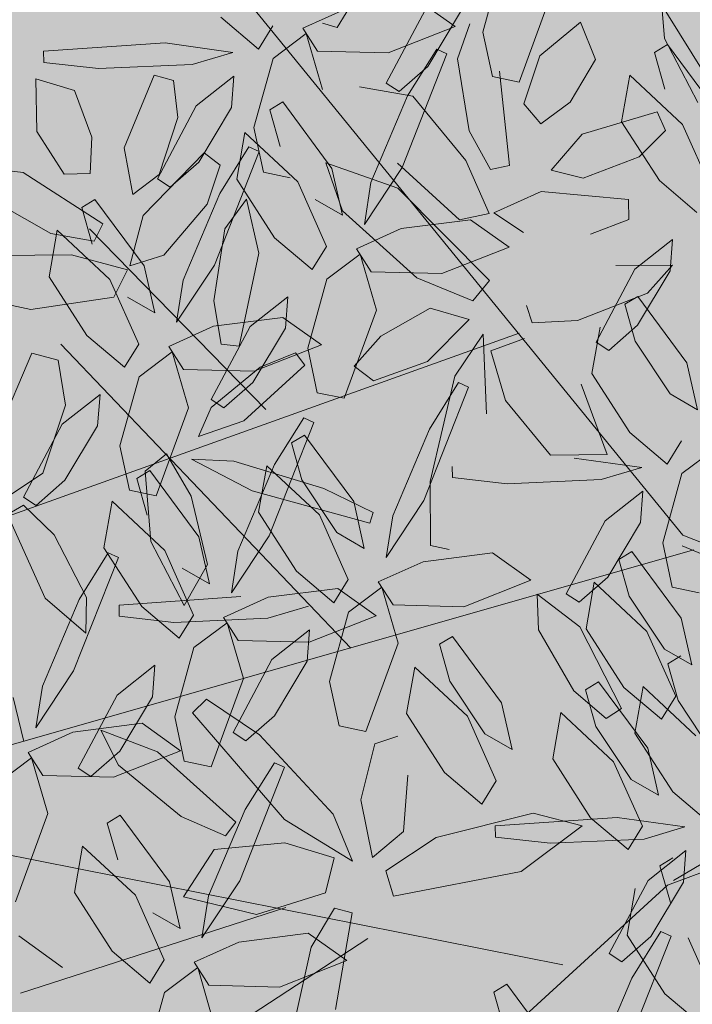
# Model space of a CAD drawing. Units: millimetres. Extents: x -949 to 173, y -174 to 1917.
# Drawn here: x -104 to -104, y 40 to 40 of the extents above; entities that cross this region are included whole.
import ezdxf

# ---------------------------------------------------------------- set-up
doc = ezdxf.new("R2010")
doc.units = ezdxf.units.MM
doc.layers.add('ARBOL', color=94, linetype='Continuous')

# ---------------------------------------------------------------- blocks, each defined once
blk = doc.blocks.new('AMAPA')
at = {"layer": 'ARBOL', "color": 44, "lineweight": 0}
for p, q in [((-0.2687126088426339, 0.4571746929857454), (-0.5123615284137486, 0.8409382888560231)), ((-0.3563743911290658, 0.1774144578646428), (-0.7476656526559964, 0.6476721108631409)), ((-0.7560917763457837, 0.616445035337847), (-0.7237419493771995, 0.5895829261044128)), ((-0.7237419493771995, 0.5895829261044128), (-0.7116170563040214, 0.6096029206805724)), ((-0.7140536140614131, 0.2813557459739968), (-0.8666524712266437, 0.4342667793323471)), ((-0.498187453664741, 0.3487868071506455), (-0.9410486502324602, 0.185132511684742)), ((-0.6394320234830957, 0.0777971292525308), (-0.8902825475415739, 0.3353590046008321)), ((-0.3920222760702927, 0.234856885252384), (-0.4500164433566169, 0.2424146976266002)), ((-0.5541272583841419, 0.234141541764302), (-0.5538028815080906, 0.224619214149925)), ((-0.4266492869360263, 0.2241439423919473), (-0.3920222760702927, 0.234856885252384)), ((-0.5538028815080906, 0.224619214149925), (-0.5069829621279496, 0.2198051360608133)), ((-0.5069829621279496, 0.2198051360608133), (-0.4266492869360263, 0.2241439423919473)), ((-0.06148058824919644, 0.06326000533567822), (-0.3563743911290658, 0.1774144578646428)), ((-0.3466178404037237, 0.1648832018684061), (-0.973330896065363, -0.02114906379347303)), ((-0.07206595122033832, 0.0511907270968095), (-0.3566702596071991, 0.1681833429640847)), ((-0.7339550723481807, 0.1208411645384331), (-0.838065887308403, 0.1125680083500811)), ((-0.838065887308403, 0.1125680083500811), (-0.837741510315027, 0.1030456808280178)), ((-0.7105879163459576, 0.1025704093533477), (-0.6759609054124667, 0.1132833518877305)), ((-0.837741510315027, 0.1030456808280178), (-0.7909215910021885, 0.09823160306495993)), ((-0.7909215910021885, 0.09823160306495993), (-0.7105879163459576, 0.1025704093533477)), ((-0.06148058824919644, 0.06326000533567822), (-0.3611023917860621, -0.1181151706337005)), ((-0.927878357787904, 0.03259126196985562), (-0.9182788544299001, -0.005089158929877158)), ((-0.03871308574298382, 0.003710934473701855), (-0.3663237484106503, -0.1221803999128497)), ((-0.455086809158729, -0.191289298835045), (-0.9656328332334851, -0.09566546256655784)), ((-0.3663237484106503, -0.1221803999128497), (-0.5605431830331327, -0.3035864573832896)), ((-0.6925996953295908, -0.1447453637179024), (-0.9189085685579812, -0.2203068835021895)), ((-0.8833567340720947, -0.1979317421348696), (-0.9208852759556976, -0.1713383248868467)), ((-0.6222453545733515, -0.1704790101064191), (-0.897948005492708, -0.3549435941165484))]:
    blk.add_line(p, q, dxfattribs=at)
at = {"layer": 'ARBOL', "color": 201, "lineweight": 0}
for p, q in [((-0.5318326914134559, 0.6060571564200927), (-0.5160561900106586, 0.6654509152906485)), ((-0.3818432860302892, 0.6625371439808987), (-0.3763654657282132, 0.6022508230309995)), ((-0.656571060274473, 0.6088452209712614), (-0.6396777630757242, 0.6368337716883161)), ((-0.5554143302078955, 0.6105754206196252), (-0.5885548693322562, 0.6336680895037716)), ((-0.4734634084456957, 0.6393472755137282), (-0.5003109135209343, 0.5635718426481162)), ((-0.6478241046070252, 0.62547270999994), (-0.6859907782363734, 0.6078264853315432)), ((-0.5813556476250596, 0.6242113078355942), (-0.6139570850127711, 0.5613973840927429)), ((-0.5786217033701178, 0.5761575823410112), (-0.5511394154464142, 0.623078438656421)), ((-0.482758176385687, 0.5863023400156635), (-0.4483579110005849, 0.6154781758907575)), ((-0.4483579110005849, 0.6154781758907575), (-0.4351788878798288, 0.5835174837397972)), ((-0.6859907782363734, 0.6078264853315432), (-0.6731346832366398, 0.5882680076683755)), ((-0.6691168688957987, 0.6123431269079447), (-0.656571060274473, 0.6088452209712614)), ((-0.6126068049293281, 0.5873608429285468), (-0.5554143302078955, 0.6105754206196252)), ((-0.5532422072110421, 0.5829891590415173), (-0.5429840875704031, 0.6130046354721799)), ((-0.7110437805577021, 0.581687897629763), (-0.6828837012371878, 0.6032926951641002)), ((-0.6828837012371878, 0.6032926951641002), (-0.6684509986912417, 0.5555842577111889)), ((-0.5232908505877276, 0.568122982918112), (-0.5318326914134559, 0.6060571564200927)), ((-0.3763654657282132, 0.6022508230309995), (-0.3472518435182792, 0.5478238743339716)), ((-0.8034826577054446, 0.5940314832430431), (-0.9075934728498396, 0.5857583272886586)), ((-0.7454884907206178, 0.5864736710107081), (-0.8034826577054446, 0.5940314832430431)), ((-0.571110658195721, 0.5909505803485899), (-0.5955994406340324, 0.550756305828827)), ((-0.5623750830036442, 0.5871466786923065), (-0.571110658195721, 0.5909505803485899)), ((-0.3736760364899965, 0.5970310246746067), (-0.3847389462280262, 0.590157548438583)), ((-0.3847389462280262, 0.590157548438583), (-0.3755537646093217, 0.558782798884522)), ((-0.3309983727863255, 0.5405769749827414), (-0.3736760364899965, 0.5970310246746067)), ((-0.9075934728498396, 0.5857583272886586), (-0.9072690959737884, 0.5762359996742816)), ((-0.7801155015858967, 0.5757607281502715), (-0.7454884907206178, 0.5864736710107081)), ((-0.7268202817263045, 0.5222941389438347), (-0.7110437805577021, 0.581687897629763)), ((-0.6731346832366398, 0.5882680076683755), (-0.6126068049293281, 0.5873608429285468)), ((-0.5996975833386387, 0.4896041860934019), (-0.5623750830036442, 0.5871466786923065)), ((-0.5425309291535996, 0.5215130577814762), (-0.5532422072110421, 0.5829891590415173)), ((-0.4960815431795709, 0.5449302864715264), (-0.482758176385687, 0.5863023400156635)), ((-0.4351788878798288, 0.5835174837397972), (-0.4564558010761175, 0.5467477765641888)), ((-0.9072690959737884, 0.5762359996742816), (-0.8604491764763225, 0.5714219216774836)), ((-0.8604491764763225, 0.5714219216774836), (-0.7801155015858967, 0.5757607281502715)), ((-0.6029927240911093, 0.5543677722396296), (-0.5786217033701178, 0.5761575823410112)), ((-0.8375908049974896, 0.5039544588626086), (-0.8127496790461919, 0.5661999876747359)), ((-0.8127496790461919, 0.5661999876747359), (-0.7959422045323663, 0.5618904433119951)), ((-0.7443413501282521, 0.5662317325873119), (-0.7763432378706057, 0.540448290033055)), ((-0.7461270058761329, 0.5393154210878492), (-0.7443413501282521, 0.5662317325873119)), ((-0.5003109135209343, 0.5635718426481162), (-0.5232908505877276, 0.568122982918112)), ((-0.5172688066850242, 0.5728755776090111), (-0.5078452441507579, 0.4921498097039603)), ((-0.4056833943086531, 0.5704018526896562), (-0.4122718481680749, 0.5305501408392956)), ((-0.3601215522753591, 0.5287603556530485), (-0.4056833943086531, 0.5704018526896562)), ((-0.9137542572734674, 0.562281715012432), (-0.8806075628926919, 0.5524598439328656)), ((-0.9126616429712158, 0.5171883245679965), (-0.9137542572734674, 0.562281715012432)), ((-0.7959422045323663, 0.5618904433119951), (-0.7920209423682536, 0.5302191056125594)), ((-0.636777685670495, 0.5581987691714403), (-0.5911382293957104, 0.5505366279285226)), ((-0.6139570850127711, 0.5613973840927429), (-0.6029927240911093, 0.5543677722396296)), ((-0.8806075628926919, 0.5524598439328656), (-0.8653627403114115, 0.5128074318015479)), ((-0.5955994406340324, 0.550756305828827), (-0.6262440955079001, 0.4763706239814383)), ((-0.5911382293957104, 0.5505366279285226), (-0.5453397142555332, 0.4961397579852473)), ((-0.7763432378706057, 0.540448290033055), (-0.8089446753256198, 0.4776343666162575)), ((-0.7736092936156638, 0.4923945645382446), (-0.7461270058761329, 0.5393154210878492)), ((-0.7024220114003583, 0.5446115881909463), (-0.713484921138388, 0.5377381119549227)), ((-0.6597443476966873, 0.4881575384990811), (-0.7024220114003583, 0.5446115881909463)), ((-0.4813643375659922, 0.5281651075099489), (-0.4960815431795709, 0.5449302864715264)), ((-0.4564558010761175, 0.5467477765641888), (-0.4813643375659922, 0.5281651075099489)), ((-0.4458990778466614, 0.5195777360454485), (-0.381862514056138, 0.5393490760711757)), ((-0.381862514056138, 0.5393490760711757), (-0.3746579991848193, 0.523564325700363)), ((-0.713484921138388, 0.5377381119549227), (-0.7042997395196835, 0.5063633624008617)), ((-0.7920209423682536, 0.5302191056125594), (-0.8075725723369942, 0.4813079645548441)), ((-0.4122718481680749, 0.5305501408392956), (-0.3793747057961809, 0.4805723005256368)), ((-0.3746579991848193, 0.523564325700363), (-0.3968379025877766, 0.5006186986827288)), ((-0.334899985939046, 0.4737301861023298), (-0.3601215522753591, 0.5287603556530485)), ((-0.8888397242626525, 0.4808334748981906), (-0.9126616429712158, 0.5171883245679965)), ((-0.7344293692190149, 0.5179824162059958), (-0.7410178230784368, 0.4781307043556353)), ((-0.688867527185721, 0.4763409191693881), (-0.7344293692190149, 0.5179824162059958)), ((-0.7182784408328189, 0.4843599651153454), (-0.7268202817263045, 0.5222941389438347)), ((-0.5239362547781639, 0.4886039687439734), (-0.5425309291535996, 0.5215130577814762)), ((-0.47213586558928, 0.4885296232221208), (-0.4458990778466614, 0.5195777360454485)), ((-0.8653627403114115, 0.5128074318015479), (-0.8665502480516807, 0.4817535977429088)), ((-0.7308978979367566, 0.5057438661128799), (-0.755386680375068, 0.4655495915931169)), ((-0.7221623227446798, 0.5019399644565965), (-0.7308978979367566, 0.5057438661128799)), ((-0.8299134574881464, 0.464036885419091), (-0.8375908049974896, 0.5039544588626086)), ((-0.8208938953180223, 0.4461686207082494), (-0.7693010524390047, 0.5003967167504015)), ((-0.7693010524390047, 0.5003967167504015), (-0.7554389993092627, 0.4899608716048078)), ((-0.7594848230796742, 0.4043974718576919), (-0.7221623227446798, 0.5019399644565965)), ((-0.3968379025877766, 0.5006186986827288), (-0.4446638944500592, 0.4819953955206984)), ((-0.797980314520828, 0.4706047546710579), (-0.7736092936156638, 0.4923945645382446)), ((-0.7554389993092627, 0.4899608716048078), (-0.7661065911993319, 0.4563967215092362)), ((-0.6650194994858794, 0.4926981618100399), (-0.6031392242030051, 0.4717822803568197)), ((-0.6502479990590473, 0.4518231413185276), (-0.6650194994858794, 0.4926981618100399)), ((-0.6314706156204011, 0.4405030826044367), (-0.5996975833386387, 0.4896041860934019)), ((-0.550177150422769, 0.4451983156327515), (-0.6036625803881179, 0.4931233191634874)), ((-0.5453397142555332, 0.4961397579852473), (-0.5248000164765472, 0.4509412778611477)), ((-0.5078452441507579, 0.4921498097039603), (-0.5239362547781639, 0.4886039687439734)), ((-0.9712696330157087, 0.4871005125260126), (-0.9238925100939923, 0.4819019368894715)), ((-0.9238925100939923, 0.4819019368894715), (-0.8551613414078929, 0.4385259110013067)), ((-0.8665502480516807, 0.4817535977429088), (-0.8888397242626525, 0.4808334748981906)), ((-0.8075725723369942, 0.4813079645548441), (-0.8299134574881464, 0.464036885419091)), ((-0.695298503464528, 0.4798088247036958), (-0.7182784408328189, 0.4843599651153454)), ((-0.6502369979448304, 0.4481760799542371), (-0.6597443476966873, 0.4881575384990811)), ((-0.4446638944500592, 0.4819953955206984), (-0.47213586558928, 0.4885296232221208)), ((-0.3793747057961809, 0.4805723005256368), (-0.3470248788280514, 0.4537101912922026)), ((-0.8089446753256198, 0.4776343666162575), (-0.797980314520828, 0.4706047546710579)), ((-0.7410178230784368, 0.4781307043556353), (-0.7081206807065428, 0.4281528640419765)), ((-0.6636459608494079, 0.4213107496186694), (-0.688867527185721, 0.4763409191693881)), ((-0.6262440955079001, 0.4763706239814383), (-0.6314706156204011, 0.4405030826044367)), ((-0.755386680375068, 0.4655495915931169), (-0.7860313352489356, 0.3911639097457282)), ((-0.6031392242030051, 0.4717822803568197), (-0.5238630952044332, 0.3935138595629724)), ((-0.5208852318673962, 0.4515538472105618), (-0.4803732439363557, 0.4702875567011233)), ((-0.4803732439363557, 0.4702875567011233), (-0.4057706905446139, 0.4642075246472359)), ((-0.4057706905446139, 0.4642075246472359), (-0.4051831569508977, 0.4468662968408808)), ((-0.8997965374137493, 0.429982119705528), (-0.9543586700956439, 0.4602643954619907)), ((-0.8622092511413939, 0.4594048739552363), (-0.8732721608794236, 0.4525313977192127)), ((-0.8195315874377229, 0.402950824263371), (-0.8622092511413939, 0.4594048739552363)), ((-0.7661065911993319, 0.4563967215092362), (-0.8029132656120055, 0.4123545584336625)), ((-0.7507206798350126, 0.4355663698411263), (-0.7324244434757929, 0.4609309901777578)), ((-0.7324244434757929, 0.4609309901777578), (-0.7214827372640684, 0.4148456951527351)), ((-0.6737667319948741, 0.4613680475993078), (-0.6502369979448304, 0.4481760799542371)), ((-0.8732721608794236, 0.4525313977192127), (-0.8640869792607191, 0.4211566481651516)), ((-0.586098815436344, 0.3952424274502846), (-0.6502479990590473, 0.4518231413185276)), ((-0.5248000164765472, 0.4509412778611477), (-0.550177150422769, 0.4451983156327515)), ((-0.4953888974837355, 0.43505654754631), (-0.5208852318673962, 0.4515538472105618)), ((-0.4051831569508977, 0.4468662968408808), (-0.4379999109696655, 0.4340830907226518)), ((-0.8551613414078929, 0.4385259110013067), (-0.8625100336971627, 0.4237783572471017)), ((-0.8317652831315172, 0.4028790614679565), (-0.8208938953180223, 0.4461686207082494)), ((-0.5405837735765999, 0.4453759183002148), (-0.5998530089677843, 0.4371805387040695)), ((-0.5074432350547795, 0.4222832496996034), (-0.5405837735765999, 0.4453759183002148)), ((-0.8942166089600505, 0.4327757019702858), (-0.9008050628194724, 0.3929239901199253)), ((-0.8625100336971627, 0.4237783572471017), (-0.8997965374137493, 0.429982119705528)), ((-0.8486547669267566, 0.3911342049336781), (-0.8942166089600505, 0.4327757019702858)), ((-0.7597124187668669, 0.3738217421155241), (-0.7507206798350126, 0.4355663698411263)), ((-0.5998530089677843, 0.4371805387040695), (-0.638019682295635, 0.4195343138940189)), ((-0.3676242795786493, 0.4303589977751017), (-0.3996261675056303, 0.4045755554548123)), ((-0.3694099353269849, 0.4034426862756391), (-0.3676242795786493, 0.4303589977751017)), ((-0.7081206807065428, 0.4281528640419765), (-0.6757708537384133, 0.4012907548085423)), ((-0.6757708537384133, 0.4012907548085423), (-0.6636459608494079, 0.4213107496186694)), ((-0.5646357092905419, 0.3990686716326763), (-0.5074432350547795, 0.4222832496996034)), ((-0.7214827372640684, 0.4148456951527351), (-0.737457622697093, 0.3352004623097855)), ((-0.6630726848015911, 0.3933957264262062), (-0.6349126060167691, 0.4150005239177972)), ((-0.638019682295635, 0.4195343138940189), (-0.625163587782481, 0.3999758366064725)), ((-0.6349126060167691, 0.4150005239177972), (-0.6204799032366282, 0.3672920866492859)), ((-0.952912381382248, 0.4103927249905155), (-0.8818182487220838, 0.4118582472463004)), ((-0.8818182487220838, 0.4118582472463004), (-0.8337477468548968, 0.3994482276589224)), ((-0.8029132656120055, 0.4123545584336625), (-0.8317652831315172, 0.4028790614679565)), ((-0.3996261675056303, 0.4045755554548123), (-0.4322276048933418, 0.3417616317119609)), ((-0.3673406676316517, 0.4081629087829697), (-0.4160436237452814, 0.4074955661697004)), ((-0.3885056403637464, 0.3841319448417835), (-0.3673406676316517, 0.4081629087829697)), ((-0.8337477468548968, 0.3994482276589224), (-0.8452200207498208, 0.3760951239075894)), ((-0.810024237685866, 0.3629693657185271), (-0.8195315874377229, 0.402950824263371)), ((-0.7912578553614367, 0.3552963683687267), (-0.7594848230796742, 0.4043974718576919)), ((-0.625163587782481, 0.3999758366064725), (-0.5646357092905419, 0.3990686716326763)), ((-0.3968922232506884, 0.3565218299602293), (-0.3694099353269849, 0.4034426862756391)), ((-0.9008050628194724, 0.3929239901199253), (-0.8679079204475784, 0.3429461498062665)), ((-0.8234332005904434, 0.3361040353829594), (-0.8486547669267566, 0.3911342049336781)), ((-0.7860313352489356, 0.3911639097457282), (-0.7912578553614367, 0.3552963683687267)), ((-0.6788491862043884, 0.3340019675556505), (-0.6630726848015911, 0.3933957264262062)), ((-0.5380167933039957, 0.3759561604813371), (-0.586098815436344, 0.3952424274502846)), ((-0.5238630952044332, 0.3935138595629724), (-0.5380167933039957, 0.3759561604813371)), ((-0.916107057951649, 0.3645831676208218), (-0.9875428979785283, 0.3796942608098561)), ((-0.4482717320070151, 0.3602232674807055), (-0.3885056403637464, 0.3841319448417835)), ((-0.3969268921550793, 0.3812869739128928), (-0.4079898023114765, 0.3744134977264366)), ((-0.3542492284514083, 0.3248329242210275), (-0.3969268921550793, 0.3812869739128928)), ((-0.8452200207498208, 0.3760951239075894), (-0.916107057951649, 0.3645831676208218)), ((-0.8335539717359097, 0.3761613333635978), (-0.810024237685866, 0.3629693657185271)), ((-0.7529785645715492, 0.3367980744487795), (-0.7597124187668669, 0.3738217421155241)), ((-0.6963702544890111, 0.3779395612914414), (-0.7283721424159921, 0.352156118971152)), ((-0.6981559102373467, 0.3510232497919787), (-0.6963702544890111, 0.3779395612914414)), ((-0.4921216793591157, 0.3723969406337346), (-0.4869213956876592, 0.3576860922155447)), ((-0.4079898023114765, 0.3744134977264366), (-0.3988046205759019, 0.3430387482644619)), ((-0.6204799032366282, 0.3672920866492859), (-0.6473274083118667, 0.291516653783674)), ((-0.5743173448636298, 0.3693397901208755), (-0.6163220665225708, 0.3449801329675211)), ((-0.5410577533875767, 0.3599771054407483), (-0.5743173448636298, 0.3693397901208755)), ((-0.7003710133176355, 0.3601692040645048), (-0.7596402487088199, 0.3519738244683595)), ((-0.6672304747958151, 0.3370765354638934), (-0.7003710133176355, 0.3601692040645048)), ((-0.5761857243342092, 0.3237594816114324), (-0.5410577533875767, 0.3599771054407483)), ((-0.4869213956876592, 0.3576860922155447), (-0.4482717320070151, 0.3602232674807055)), ((-0.4289342506936009, 0.3546578021191635), (-0.4355227041346552, 0.3148060902192356)), ((-0.4212632439716799, 0.3347320198588477), (-0.3968922232506884, 0.3565218299602293)), ((-0.7596402487088199, 0.3519738244683595), (-0.7978069220366706, 0.3343275996583088)), ((-0.7283721424159921, 0.352156118971152), (-0.7609735798037036, 0.2893421952283006)), ((-0.7256381981610502, 0.304102393476569), (-0.6981559102373467, 0.3510232497919787)), ((-0.5527171655839993, 0.311320630757109), (-0.5289340139074739, 0.3477209013888114)), ((-0.5289340139074739, 0.3477209013888114), (-0.5252985003080539, 0.2794102668487994)), ((-0.8679079204475784, 0.3429461498062665), (-0.8355580934794489, 0.3160840405728322)), ((-0.7244229490315774, 0.3138619573969663), (-0.6672304747958151, 0.3370765354638934)), ((-0.6163220665225708, 0.3449801329675211), (-0.6390035647091281, 0.3190216976952343)), ((-0.5222933732316051, 0.3332593276429634), (-0.4933970457527721, 0.3441413728214684)), ((-0.4322276048933418, 0.3417616317119609), (-0.4212632439716799, 0.3347320198588477)), ((-0.3988046205759019, 0.3430387482644619), (-0.3682716127495951, 0.2980434333212543)), ((-0.8355580934794489, 0.3160840405728322), (-0.8234332005904434, 0.3361040353829594)), ((-0.8228599245426267, 0.3081890121904962), (-0.7946998457578047, 0.3297938096820872)), ((-0.7978069220366706, 0.3343275996583088), (-0.7849508275235166, 0.3147691223707625)), ((-0.7946998457578047, 0.3297938096820872), (-0.7802671429776638, 0.2820853724135759)), ((-0.737457622697093, 0.3352004623097855), (-0.7529785645715492, 0.3367980744487795)), ((-0.6892163050133604, 0.3298592194153116), (-0.7194481154124333, 0.3174181542183305)), ((-0.6812150340183507, 0.3195824342733431), (-0.6892163050133604, 0.3298592194153116)), ((-0.6703073453786601, 0.2960677940536698), (-0.6788491862043884, 0.3340019675556505)), ((-0.5090529831422828, 0.2911202188611242), (-0.5222933732316051, 0.3332593276429634)), ((-0.9456645415775711, 0.253056527850049), (-0.9149604390149761, 0.3273529804007467)), ((-0.9149604390149761, 0.3273529804007467), (-0.8922445930916183, 0.3216275345935173)), ((-0.8922445930916183, 0.3216275345935173), (-0.8856624301620286, 0.2833046992909658)), ((-0.6223581738177018, 0.306586470891034), (-0.5761857243342092, 0.3237594816114324)), ((-0.3447418792352437, 0.2848514656334373), (-0.3542492284514083, 0.3248329242210275)), ((-0.7849508275235166, 0.3147691223707625), (-0.7244229490315774, 0.3138619573969663)), ((-0.7194481154124333, 0.3174181542183305), (-0.7609744523242625, 0.2823125096854255)), ((-0.7328561681229075, 0.2711919809123629), (-0.6812150340183507, 0.3195824342733431)), ((-0.6390035647091281, 0.3190216976952343), (-0.6223581738177018, 0.306586470891034)), ((-0.4355227041346552, 0.3148060902192356), (-0.4026255615785885, 0.2648282496716092)), ((-0.838636425945424, 0.2487952533199405), (-0.8228599245426267, 0.3081890121904962)), ((-0.7500092188820418, 0.2823125833751874), (-0.7256381981610502, 0.304102393476569)), ((-0.5495541680588758, 0.3060524328900556), (-0.5740429509155547, 0.26585815841986)), ((-0.572923167585941, 0.2209627076044853), (-0.5527171655839993, 0.311320630757109)), ((-0.5408185927990417, 0.3022485309077183), (-0.5495541680588758, 0.3060524328900556)), ((-0.4447150342434725, 0.3057228106995353), (-0.4217811905718918, 0.2457518764508677)), ((-0.6473274083118667, 0.291516653783674), (-0.6703073453786601, 0.2960677940536698)), ((-0.5781410933191182, 0.2047060385427812), (-0.5408185927990417, 0.3022485309077183)), ((-0.3682716127495951, 0.2980434333212543), (-0.3447418792352437, 0.2848514656334373)), ((-0.8561574942300467, 0.2927328470557313), (-0.8881593821570277, 0.2669494047354419)), ((-0.8579431499783823, 0.2658165355562687), (-0.8561574942300467, 0.2927328470557313)), ((-0.7609735798037036, 0.2893421952283006), (-0.7500092188820418, 0.2823125833751874)), ((-0.4700872612525018, 0.2445686860778551), (-0.5090529831422828, 0.2911202188611242)), ((-0.8856624301620286, 0.2833046992909658), (-0.9044687340442579, 0.2247996609144138)), ((-0.7802671429776638, 0.2820853724135759), (-0.8071146480529023, 0.2063099395479639)), ((-0.7609744523242625, 0.2823125096854255), (-0.7716127849871555, 0.2575233535740153)), ((-0.7716127849871555, 0.2575233535740153), (-0.7328561681229075, 0.2711919809123629)), ((-0.7102447122374542, 0.1730223251486223), (-0.6729222119024598, 0.2705648177475268)), ((-0.6816577870945366, 0.2743687194038102), (-0.7061465695328479, 0.2341744448840473)), ((-0.6729222119024598, 0.2705648177475268), (-0.6816577870945366, 0.2743687194038102)), ((-0.8881593821570277, 0.2669494047354419), (-0.9207608195447392, 0.2041354809925906)), ((-0.8854254379020858, 0.218895679240859), (-0.8579431499783823, 0.2658165355562687)), ((-0.5740429509155547, 0.26585815841986), (-0.6046876057221198, 0.1914724762464175)), ((-0.4026255615785885, 0.2648282496716092), (-0.3702757347946317, 0.2379661406723699)), ((-0.6808655213803831, 0.259713440640553), (-0.6919284313526077, 0.252839964219902)), ((-0.6919284313526077, 0.252839964219902), (-0.6827432498012058, 0.2214652149921221)), ((-0.638187857794037, 0.2032593908561466), (-0.6808655213803831, 0.259713440640553)), ((-0.3702757347946317, 0.2379661406723699), (-0.3581508417214536, 0.2579861352483022)), ((-0.8300945851196957, 0.2108610798179598), (-0.838636425945424, 0.2487952533199405)), ((-0.4217811905718918, 0.2457518764508677), (-0.4700872612525018, 0.2445686860778551)), ((-0.3575775658578095, 0.2300711122900339), (-0.3294174865868627, 0.2516759094057761)), ((-0.7988072346520312, 0.2423551149768173), (-0.8169016647766512, 0.227509078243429)), ((-0.7772363578064869, 0.2062610505317934), (-0.7988072346520312, 0.2423551149768173)), ((-0.777264971450677, 0.2380527401569452), (-0.7250883594924744, 0.2116321970811441)), ((-0.7410463337396322, 0.2366359476691287), (-0.777264971450677, 0.2380527401569452)), ((-0.6638449297488478, 0.2140026129202397), (-0.7410463337396322, 0.2366359476691287)), ((-0.8129691402991739, 0.2280297272461667), (-0.8240320500372036, 0.221156251010143)), ((-0.8169016647766512, 0.227509078243429), (-0.8114238445914452, 0.1672227572016709)), ((-0.7702914765955029, 0.1715756775543014), (-0.8129691402991739, 0.2280297272461667)), ((-0.7061465695328479, 0.2341744448840473), (-0.7367912244067156, 0.1597887630366586)), ((-0.7128728796174073, 0.2330842687049426), (-0.7194613330584616, 0.1932325568050146)), ((-0.6673110373503732, 0.1914427718529623), (-0.7128728796174073, 0.2330842687049426)), ((-0.3733540673101743, 0.1706773530008832), (-0.3575775658578095, 0.2300711122900339)), ((-0.9044687340442579, 0.2247996609144138), (-0.9337013255162674, 0.2046697595726528)), ((-0.8240320500372036, 0.221156251010143), (-0.8148468684184991, 0.189781501456082)), ((-0.6827432498012058, 0.2214652149921221), (-0.6522102420922238, 0.1764698999566008)), ((-0.5721828518085204, 0.1661850149444035), (-0.572923167585941, 0.2209627076044853)), ((-0.9097964586230773, 0.1971058691394774), (-0.8854254379020858, 0.218895679240859)), ((-0.8071146480529023, 0.2063099395479639), (-0.8300945851196957, 0.2108610798179598)), ((-0.7250883594924744, 0.2116321970811441), (-0.6241552651163147, 0.1847990564253905)), ((-0.6212933256283577, 0.1938869190973946), (-0.6638449297488478, 0.2140026129202397)), ((-0.3908751356625544, 0.2146149470629553), (-0.422877023404908, 0.188831504508471)), ((-0.3926607911089377, 0.1876986354218388), (-0.3908751356625544, 0.2146149470629553)), ((-0.9207608195447392, 0.2041354809925906), (-0.9097964586230773, 0.1971058691394774)), ((-0.7628393672302991, 0.1481858134275171), (-0.7772363578064869, 0.2062610505317934)), ((-0.62868050804218, 0.1632779323115301), (-0.638187857794037, 0.2032593908561466)), ((-0.6099141257177507, 0.1556049349617297), (-0.5781410933191182, 0.2047060385427812)), ((-0.9342330378462975, 0.1892333852451884), (-0.9207616920652981, 0.1971057954497155)), ((-0.9207616920652981, 0.1971057954497155), (-0.8940642080028738, 0.1722105197050041)), ((-0.8449764981178305, 0.2014005552612161), (-0.8515649519772523, 0.1615488434108556)), ((-0.7994146560845365, 0.1597590582246085), (-0.8449764981178305, 0.2014005552612161)), ((-0.6241552651163147, 0.1847990564253905), (-0.6212933256283577, 0.1938869190973946)), ((-0.9014401089934836, 0.1177853850531392), (-0.9342330378462975, 0.1892333852451884)), ((-0.7194613330584616, 0.1932325568050146), (-0.6865641908038924, 0.1432547163992695)), ((-0.64208947064526, 0.1364126018340812), (-0.6673110373503732, 0.1914427718529623)), ((-0.6046876057221198, 0.1914724762464175), (-0.6099141257177507, 0.1556049349617297)), ((-0.422877023404908, 0.188831504508471), (-0.4554784605588793, 0.1260175809502471)), ((-0.4201430793341387, 0.1407777792478555), (-0.3926607911089377, 0.1876986354218388)), ((-0.8940642080028738, 0.1722105197050041), (-0.8658973729493482, 0.1188137251645003)), ((-0.7607841268436459, 0.1315942190094574), (-0.7702914765955029, 0.1715756775543014)), ((-0.7420177445192166, 0.123921221659657), (-0.7102447122374542, 0.1730223251486223)), ((-0.6522102420922238, 0.1764698999566008), (-0.62868050804218, 0.1632779323115301)), ((-0.3648122262502511, 0.1327431796833025), (-0.3733540673101743, 0.1706773530008832)), ((-0.8515649519772523, 0.1615488434108556), (-0.8186678096053583, 0.1115710030971968)), ((-0.8114238445914452, 0.1672227572016709), (-0.782310222381966, 0.1127958085044156)), ((-0.5190272836734948, 0.1604777706575078), (-0.5782965190651339, 0.1522823910613624)), ((-0.5560025824115655, 0.1630717365874261), (-0.5721828518085204, 0.1661850149444035)), ((-0.4858867452689992, 0.1373851019643553), (-0.5190272836734948, 0.1604777706575078)), ((-0.3996814732590792, 0.1628957275836456), (-0.4107443829966542, 0.1560222513476219)), ((-0.3570038092539107, 0.1064416777498991), (-0.3996814732590792, 0.1628957275836456)), ((-0.8763195160249779, 0.05581258071447337), (-0.8389970156899835, 0.1533550733133779)), ((-0.8477325908820603, 0.1571589749696614), (-0.8722213733203716, 0.1169647004498984)), ((-0.8389970156899835, 0.1533550733133779), (-0.8477325908820603, 0.1571589749696614)), ((-0.7741930897482234, 0.1047288886738897), (-0.7994146560845365, 0.1597590582246085)), ((-0.7367912244067156, 0.1597887630366586), (-0.7420177445192166, 0.123921221659657)), ((-0.5782965190651339, 0.1522823910613624), (-0.6164631925776121, 0.1346361664852793)), ((-0.4107443829966542, 0.1560222513476219), (-0.4015592013784044, 0.1246475017935609)), ((-0.7843138608936897, 0.1447861866545281), (-0.7607841268436459, 0.1315942190094574)), ((-0.782310222381966, 0.1127958085044156), (-0.7628393672302991, 0.1481858134275171)), ((-0.6865641908038924, 0.1432547163992695), (-0.6542143639030655, 0.1163926074921164)), ((-0.6542143639030655, 0.1163926074921164), (-0.64208947064526, 0.1364126018340812)), ((-0.5430792195720642, 0.1141705242239368), (-0.4858867452689992, 0.1373851019643553)), ((-0.4445140999382602, 0.1189879692387876), (-0.4201430793341387, 0.1407777792478555)), ((-0.4316888313787786, 0.1362665557403488), (-0.4382772849367029, 0.09641484374833453)), ((-0.3861269887429444, 0.09462505842043356), (-0.4316888313787786, 0.1362665557403488)), ((-0.6511309024754155, 0.1287940573554351), (-0.7104001378665998, 0.1205986777592898)), ((-0.6179903639535951, 0.1057013887548237), (-0.6511309024754155, 0.1287940573554351)), ((-0.6415161950835682, 0.1084975790174667), (-0.6133561155784264, 0.1301023763178364)), ((-0.6164631925776121, 0.1346361664852793), (-0.6036070978793759, 0.1150776889635381)), ((-0.6133561155784264, 0.1301023763178364), (-0.5989234133339778, 0.08239393900657888)), ((-0.3418322891834578, 0.1281920394133067), (-0.3648122262502511, 0.1327431796833025)), ((-0.8658973729493482, 0.1188137251645003), (-0.8661378807892106, 0.0883005754117221)), ((-0.7104001378665998, 0.1205986777592898), (-0.7485668111944506, 0.1029524529492392)), ((-0.4803283748938156, 0.1256856000554762), (-0.443558322383069, 0.09805292782675679)), ((-0.4790013260176238, 0.09520037254242197), (-0.4803283748938156, 0.1256856000554762)), ((-0.4554784605588793, 0.1260175809502471), (-0.4445140999382602, 0.1189879692387876)), ((-0.4015592013784044, 0.1246475017935609), (-0.3710261935520975, 0.07965218685035325)), ((-0.8722213733203716, 0.1169647004498984), (-0.9028660281942393, 0.04257901860250968)), ((-0.8661378807892106, 0.0883005754117221), (-0.9014401089934836, 0.1177853850531392)), ((-0.8186678096053583, 0.1115710030971968), (-0.7863179826372289, 0.08470889386376257)), ((-0.6036070978793759, 0.1150776889635381), (-0.5430792195720642, 0.1141705242239368)), ((-0.7863179826372289, 0.08470889386376257), (-0.7741930897482234, 0.1047288886738897)), ((-0.7485668111944506, 0.1029524529492392), (-0.7357107166812966, 0.08339397566169282)), ((-0.6751828381893574, 0.08248681068789665), (-0.6179903639535951, 0.1057013887548237)), ((-0.6572926966032355, 0.04910382005459724), (-0.6415161950835682, 0.1084975790174667)), ((-0.3474964599204213, 0.06646021925462264), (-0.3570038092539107, 0.1064416777498991)), ((-0.7736198137004067, 0.07681386548142655), (-0.7454597349155847, 0.09841866297301749)), ((-0.7454597349155847, 0.09841866297301749), (-0.7310270321354437, 0.05071022570450623)), ((-0.6748137645863608, 0.0930414136487343), (-0.7068156526302118, 0.0672579712361312)), ((-0.676599420518869, 0.06612510238323921), (-0.6748137645863608, 0.0930414136487343)), ((-0.4481290634221295, 0.04332078437050768), (-0.4790013260176238, 0.09520037254242197)), ((-0.443558322383069, 0.09805292782675679), (-0.4071389130313037, 0.02838356940674203)), ((-0.4382772849367029, 0.09641484374833453), (-0.4053801426821337, 0.046437003342362)), ((-0.3609054225235013, 0.03959488877740114), (-0.3861269887429444, 0.09462505842043356)), ((-0.5524867174472092, 0.0887443281267224), (-0.5635496271847842, 0.08187085189069876)), ((-0.5098090534420407, 0.03229027829297593), (-0.5524867174472092, 0.0887443281267224)), ((-0.789396315103204, 0.01742010661087079), (-0.7736198137004067, 0.07681386548142655)), ((-0.7357107166812966, 0.08339397566169282), (-0.6751828381893574, 0.08248681068789665)), ((-0.5989234133339778, 0.08239393900657888), (-0.6257709182918916, 0.006618506233053267)), ((-0.5635496271847842, 0.08187085189069876), (-0.5543644455665344, 0.0504961023366377)), ((-0.3710261935520975, 0.07965218685035325), (-0.3474964599204213, 0.06646021925462264)), ((-0.3570063711699731, 0.07408603301996664), (-0.3680692809080028, 0.067212556783943)), ((-0.8069173833878267, 0.06135770034666166), (-0.8389192713148077, 0.03557425802637226)), ((-0.8087030391361623, 0.03444138884719905), (-0.8069173833878267, 0.06135770034666166)), ((-0.7068156526302118, 0.0672579712361312), (-0.7394170899683559, 0.004444047911647431)), ((-0.7040817081410751, 0.01920424592594827), (-0.676599420518869, 0.06612510238323921)), ((-0.5844940755669086, 0.06211515628342568), (-0.591082529124833, 0.02226344429141136)), ((-0.5389322329310744, 0.02047365896351039), (-0.5844940755669086, 0.06211515628342568)), ((-0.3680692809080028, 0.067212556783943), (-0.3588840992892983, 0.03583780722988195)), ((-0.9080925483067404, 0.006711477225508133), (-0.8763195160249779, 0.05581258071447337)), ((-0.7310270321354437, 0.05071022570450623), (-0.7578745372106823, -0.02506520716110572)), ((-0.4270494957058872, 0.05115595633742487), (-0.4381124054434622, 0.04428248010140123)), ((-0.3843718317007188, -0.005298093496321599), (-0.4270494957058872, 0.05115595633742487)), ((-0.9028660281942393, 0.04257901860250968), (-0.9080925483067404, 0.006711477225508133)), ((-0.648750855475555, 0.01116964641073537), (-0.6572926966032355, 0.04910382005459724)), ((-0.5543644455665344, 0.0504961023366377), (-0.5238314377402276, 0.005500787393430073)), ((-0.4201881291137397, 0.0198296248488532), (-0.4481290634221295, 0.04332078437050768)), ((-0.4381124054434622, 0.04428248010140123), (-0.4289272238252124, 0.01290773054734018)), ((-0.4053801426821337, 0.046437003342362), (-0.3730303155966794, 0.01957489420124148)), ((-0.3890137292901272, 0.04745686117666992), (-0.3956021826138567, 0.007605149369055653)), ((-0.3434518868384657, 0.005815364090722142), (-0.3890137292901272, 0.04745686117666992)), ((-0.8389192713148077, 0.03557425802637226), (-0.8715207087025192, -0.02723966571647907)), ((-0.8361853270598658, -0.01247946746821071), (-0.8087030391361623, 0.03444138884719905)), ((-0.3730303155966794, 0.01957489420124148), (-0.3609054225235013, 0.03959488877740114)), ((-0.3588840992892983, 0.03583780722988195), (-0.3283510913461214, -0.009157507621239347)), ((-0.7741096074082634, 0.0210361471588385), (-0.7625014122268112, 0.03272988118555986)), ((-0.7625014122268112, 0.03272988118555986), (-0.7166215017696231, 0.002793657151414664)), ((-0.5003017041085513, -0.007691180202300529), (-0.5098090534420407, 0.03229027829297593)), ((-0.4071389130313037, 0.02838356940674203), (-0.4201881291137397, 0.0198296248488532)), ((-0.7808544742774757, -0.02051406689110991), (-0.789396315103204, 0.01742010661087079)), ((-0.6946696989648444, -0.06933362231211504), (-0.7741096074082634, 0.0210361471588385)), ((-0.7284527288620666, -0.002585564175205946), (-0.7040817081410751, 0.01920424592594827)), ((-0.591082529124833, 0.02226344429141136), (-0.5581853868702638, -0.02771439611456117)), ((-0.5137106667116313, -0.03455651067952203), (-0.5389322329310744, 0.02047365896351039)), ((-0.4590568538255866, 0.02452678449412815), (-0.465645307383511, -0.01532492749788616)), ((-0.4134950111897524, -0.01711471282578714), (-0.4590568538255866, 0.02452678449412815)), ((-0.8172057062629392, 0.01158431292128626), (-0.8764749416541235, 0.003388933325140897)), ((-0.7840651677411188, -0.01150835567932518), (-0.8172057062629392, 0.01158431292128626)), ((-0.6257709182918916, 0.006618506233053267), (-0.648750855475555, 0.01116964641073537)), ((-0.4289272238252124, 0.01290773054734018), (-0.3983942159989056, -0.03208758439586745)), ((-0.8764749416541235, 0.003388933325140897), (-0.9146416149819743, -0.01425729148490973)), ((-0.8525550289800776, 0.005345748117633775), (-0.8038640135678179, -0.01254928238790853)), ((-0.8371738634064059, -0.02447239658522449), (-0.8525550289800776, 0.005345748117633775)), ((-0.7394170899683559, 0.004444047911647431), (-0.7284527288620666, -0.002585564175205946)), ((-0.7166215017696231, 0.002793657151414664), (-0.6528912185867739, -0.06437246372024674)), ((-0.5983753213563432, 0.002952614135892873), (-0.6179804035245979, -0.003928131372958887)), ((-0.5238314377402276, 0.005500787393430073), (-0.5003017041085513, -0.007691180202300529)), ((-0.3956021826138567, 0.007605149369055653), (-0.3627050404761576, -0.04237269112900321)), ((-0.6179804035245979, -0.003928131372958887), (-0.6294776993690903, -0.05183031868455146)), ((-0.3748644823672294, -0.04527955199159805), (-0.3843718317007188, -0.005298093496321599)), ((-0.9146416149819743, -0.01425729148490973), (-0.9017855204688203, -0.03381576877245607)), ((-0.8605563477808573, -0.0342692775695923), (-0.8361853270598658, -0.01247946746821071)), ((-0.8412576419768811, -0.03472293374625224), (-0.7840651677411188, -0.01150835567932518)), ((-0.8038640135678179, -0.01254928238790853), (-0.7360939846253132, -0.07212106664792373)), ((-0.465645307383511, -0.01532492749788616), (-0.4327481651289418, -0.0653027679038587)), ((-0.9396946174879304, -0.04039587895272234), (-0.9115345387031084, -0.0187910814611314)), ((-0.9115345387031084, -0.0187910814611314), (-0.8971018359229674, -0.06649951872964266)), ((-0.7830425361307789, -0.06786923917843524), (-0.8371738634064059, -0.02447239658522449)), ((-0.7578745372106823, -0.02506520716110572), (-0.7808544742774757, -0.02051406689110991)), ((-0.7323743887795899, -0.1223162717274136), (-0.6950518884445955, -0.02477377912850898)), ((-0.7037874636366723, -0.02096987747222556), (-0.7282762460749836, -0.06116415199198855)), ((-0.6950518884445955, -0.02477377912850898), (-0.7037874636366723, -0.02096987747222556)), ((-0.3882734449703094, -0.07214488246881956), (-0.4134950111897524, -0.01711471282578714)), ((-0.8715207087025192, -0.02723966571647907), (-0.8605563477808573, -0.0342692775695923)), ((-0.5926868017272682, -0.07880225246435657), (-0.5894790559723333, -0.03035124731582073)), ((-0.5581853868702638, -0.02771439611456117), (-0.5258355597848094, -0.0545765052556817)), ((-0.3983942159989056, -0.03208758439586745), (-0.3748644823672294, -0.04527955199159805)), ((-0.9017855204688203, -0.03381576877245607), (-0.8412576419768811, -0.03472293374625224)), ((-0.5258355597848094, -0.0545765052556817), (-0.5137106667116313, -0.03455651067952203)), ((-0.3627050404761576, -0.04237269112900321), (-0.3303552135753307, -0.06923480003615623)), ((-0.6294776993690903, -0.05183031868455146), (-0.6190076876209787, -0.1011868733214669)), ((-0.8971018359229674, -0.06649951872964266), (-0.923949340998206, -0.1422749515952546)), ((-0.8350988168413096, -0.06730886962986915), (-0.8461617265793393, -0.07418234586589278)), ((-0.7924211531376386, -0.1237629193217344), (-0.8350988168413096, -0.06730886962986915)), ((-0.7282762460749836, -0.06116415199198855), (-0.7589209009488513, -0.1355498338393772)), ((-0.6528912185867739, -0.06437246372024674), (-0.6359423527242143, -0.1044143661777071)), ((-0.5646161050426599, -0.08346976436314435), (-0.481875136421877, -0.06178043498539409)), ((-0.4100959220204459, -0.0647862429898396), (-0.5142067370975383, -0.07305939927050531)), ((-0.481875136421877, -0.06178043498539409), (-0.4397093377356214, -0.07231656060184832)), ((-0.4327481651289418, -0.0653027679038587), (-0.4003983380434875, -0.09216487704497922)), ((-0.352101754666819, -0.0723440556901096), (-0.4100959220204459, -0.0647862429898396)), ((-0.8461617265793393, -0.07418234586589278), (-0.8369765449606348, -0.1055570954199538)), ((-0.7448910002922275, -0.08393423949519274), (-0.7830425361307789, -0.06786923917843524)), ((-0.7360939846253132, -0.07212106664792373), (-0.7448910002922275, -0.08393423949519274)), ((-0.6359423527242143, -0.1044143661777071), (-0.6946696989648444, -0.06933362231211504)), ((-0.5142067370975383, -0.07305939927050531), (-0.5138823598031195, -0.08258172693422239)), ((-0.4397093377356214, -0.07231656060184832), (-0.4915820764817909, -0.1120136827571514)), ((-0.4003983380434875, -0.09216487704497922), (-0.3882734449703094, -0.07214488246881956)), ((-0.3867287658335954, -0.08305699840889247), (-0.352101754666819, -0.0723440556901096)), ((-0.6190076876209787, -0.1011868733214669), (-0.5926868017272682, -0.07880225246435657)), ((-0.6074406334637388, -0.112622821007335), (-0.5646161050426599, -0.08346976436314435)), ((-0.5138823598031195, -0.08258172693422239), (-0.4670624407917785, -0.08739580455539908)), ((-0.4670624407917785, -0.08739580455539908), (-0.3867287658335954, -0.08305699840889247)), ((-0.7543816926518048, -0.09572859319973759), (-0.6940105878197755, -0.08934875114277929)), ((-0.6940105878197755, -0.08934875114277929), (-0.6516494939978656, -0.1018607509629419)), ((-0.350954614258626, -0.09258599387953836), (-0.3829565023029318, -0.1183694362921415)), ((-0.3527402700069615, -0.119502305379001), (-0.350954614258626, -0.09258599387953836)), ((-0.8671061746599662, -0.09393804161481967), (-0.8736946285193881, -0.1337897534651802)), ((-0.8215443326266723, -0.1355795386514274), (-0.8671061746599662, -0.09393804161481967)), ((-0.7803409540897519, -0.1364838765757668), (-0.7543816926518048, -0.09572859319973759)), ((-0.3618572299392326, -0.09883235637289545), (-0.3729201396772623, -0.1057058326089191)), ((-0.6516494939978656, -0.1018607509629419), (-0.6587331998985064, -0.1319146648831975)), ((-0.3729201396772623, -0.1057058326089191), (-0.3637349578739304, -0.1370805823969476)), ((-0.600761075238097, -0.1341630963624993), (-0.6074406334637388, -0.112622821007335)), ((-0.4915820764817909, -0.1120136827571514), (-0.600761075238097, -0.1341630963624993)), ((-0.7829138033857816, -0.1637443778665784), (-0.7924211531376386, -0.1237629193217344)), ((-0.7641474210613524, -0.1714173752163788), (-0.7323743887795899, -0.1223162717274136)), ((-0.3829565023029318, -0.1183694362921415), (-0.4155579395733184, -0.1811833599426791)), ((-0.3938645878747593, -0.1254615284501597), (-0.4004530414326837, -0.165313240442174)), ((-0.3802225579306651, -0.1664231616946381), (-0.3527402700069615, -0.119502305379001)), ((-0.8736946285193881, -0.1337897534651802), (-0.840797486147494, -0.183767593778839)), ((-0.6587331998985064, -0.1319146648831975), (-0.7177726963268469, -0.1508952336589573)), ((-0.7963227662903591, -0.1906097082021461), (-0.8215443326266723, -0.1355795386514274)), ((-0.7177726963268469, -0.1508952336589573), (-0.7803409540897519, -0.1364838765757668)), ((-0.7589209009488513, -0.1355498338393772), (-0.7641474210613524, -0.1714173752163788)), ((-0.8064435374358254, -0.1505524102215077), (-0.7829138033857816, -0.1637443778665784)), ((-0.6511023129742171, -0.1448438199554403), (-0.6705521423946266, -0.1783391614712855)), ((-0.6359915859438843, -0.1487319976627077), (-0.6511023129742171, -0.1448438199554403)), ((-0.6492891241218786, -0.2314541807095338), (-0.6359915859438843, -0.1487319976627077)), ((-0.6732605790175512, -0.1665445395206007), (-0.7325298144087355, -0.174739919116746)), ((-0.6401200404957308, -0.1896372081212121), (-0.6732605790175512, -0.1665445395206007)), ((-0.4045935786516566, -0.1882129717957923), (-0.3802225579306651, -0.1664231616946381)), ((-0.4004530414326837, -0.165313240442174), (-0.3675558991781145, -0.2152910808481465)), ((-0.4001516414637081, -0.2634421175519037), (-0.3628291411287137, -0.1658996249529991)), ((-0.3715647163207905, -0.1620957232967157), (-0.3960534987591018, -0.2022899978164787)), ((-0.3628291411287137, -0.1658996249529991), (-0.3715647163207905, -0.1620957232967157)), ((-0.3230811792041095, -0.2221331951791399), (-0.3483027454230978, -0.1671030255361075)), ((-0.7325298144087355, -0.174739919116746), (-0.7706964877365863, -0.1923861439267966)), ((-0.840797486147494, -0.183767593778839), (-0.8084476591793646, -0.2106297030122732)), ((-0.6705521423946266, -0.1783391614712855), (-0.6840401149156605, -0.2412810807011283)), ((-0.4155579395733184, -0.1811833599426791), (-0.4045935786516566, -0.1882129717957923)), ((-0.8084476591793646, -0.2106297030122732), (-0.7963227662903591, -0.1906097082021461)), ((-0.7706964877365863, -0.1923861439267966), (-0.7578403932234323, -0.211944621214343)), ((-0.6973125147314931, -0.2128517861881392), (-0.6401200404957308, -0.1896372081212121)), ((-0.7957494902425424, -0.2185247313946093), (-0.7675894114577204, -0.1969199339030183)), ((-0.7675894114577204, -0.1969199339030183), (-0.7531567086775794, -0.2446283711715296)), ((-0.5028760695254277, -0.2084347154543593), (-0.5139389792634574, -0.215308191690383)), ((-0.4601984058217568, -0.2648887651462246), (-0.5028760695254277, -0.2084347154543593)), ((-0.3960534987591018, -0.2022899978164787), (-0.4266981536329695, -0.2766756796638674)), ((-0.8115259916453397, -0.277918490265165), (-0.7957494902425424, -0.2185247313946093)), ((-0.7578403932234323, -0.211944621214343), (-0.6973125147314931, -0.2128517861881392)), ((-0.5139389792634574, -0.215308191690383), (-0.5047537976447529, -0.246682941244444)), ((-0.3675558991781145, -0.2152910808481465), (-0.3352060722768329, -0.2421531897552995))]:
    blk.add_line(p, q, dxfattribs=at)

msp = doc.modelspace()

# ---------------------------------------------------------------- hatches: boundary and pattern name
at = {"linetype": 'ByBlock', "lineweight": 15, "transparency": 33554521}
h = msp.add_hatch(dxfattribs=at)
h.set_pattern_fill('AR-CONC', color=43, scale=0.0079)
h.set_pattern_definition([(49.99999999999999, (-3.572904908758574, 189.9223969130133), (1.439258885068432, -0.1259187757573344), [0.150495, -1.655445]), (355, (-3.572904908758574, 189.9223969130133), (-0.2784230292572578, 1.509349077388378), [0.120396, -1.324360614943]), (100.4514447, (-3.452967053458574, 189.9119037103634), (1.160835852013791, 1.383430240106341), [0.12790106952, -1.40691293234]), (46.18420000000001, (-3.572904908758574, 190.3237169130133), (2.141524423047827, -0.3321343906685445), [0.2257425, -2.4831675]), (96.63555760999992, (-3.394444698758574, 190.2960392630133), (1.875492659006874, 1.954666384322), [0.191851682806, -2.110371304464]), (351.1841511700001, (-3.572904908758574, 190.3237169130133), (1.875492659113319, 1.954666384225708), [0.180593739853, -1.986531882168]), (21, (-3.372244908758574, 190.2233869130133), (1.197753691026147, -0.8078950656779922), [0.150495, -1.655445]), (326.0000000000001, (-3.372244908758574, 190.2233869130133), (0.4882360239464119, 1.455084932366322), [0.120396, -1.324356]), (71.45144499999999, (-3.272432101218574, 190.1560623238033), (1.685989712301858, 0.6471898741986515), [0.12790106952, -1.40691050704]), (37.50000000000001, (-3.572904908758574, 189.9223969130133), (0.02439996567967535, 0.6679848070979096), [0, -1.3083032, 0, -1.344422, 0, -1.3293725]), (7.499999999999999, (-3.572904908758574, 189.9223969130133), (0.5278753338314155, 0.7914265410631443), [0, -0.7665212, 0, -1.2782042, 0, -0.5066665000000001]), (327.5, (-4.020376708758573, 189.9223969130133), (1.071165701818284, -0.04525707754212021), [0, -0.50165, 0, -1.565148, 0, -2.076831]), (317.5, (-4.221036708758573, 189.9223969130133), (1.170220532949543, 0.2008692791633309), [0, -0.6521450000000001, 0, -1.0394188, 0, -1.474851])])
h.paths.add_polyline_path([(-114.3792583067818, 14.0291956844155), (-82.35717820000743, 14.0291956844155), (-82.35717820000743, 15.98919568441551), (-110.787341896257, 15.98919568441551, -0.4102553063656545), (-112.4371908014515, 17.61686655482208), (-113.1149757831661, 67.69686655482204, -0.4181829282771272), (-111.4651268779715, 69.36919568441547), (-88.74717820000745, 69.36919568441547), (-88.74717820000745, 70.94919568441549), (-114.9971782000074, 70.94919568441549), (-114.9971782000074, 70.2191956844155), (-115.1397363044364, 70.2191956844155)])
h = msp.add_hatch(dxfattribs=at)
h.set_pattern_fill('AR-CONC', color=43, scale=0.0079)
h.set_pattern_definition([(49.99999999999999, (149.7583368305008, -178.1467079100219), (1.439258885068432, -0.1259187757573344), [0.150495, -1.655445]), (355, (149.7583368305008, -178.1467079100219), (-0.2784230292572578, 1.509349077388378), [0.120396, -1.324360614943]), (100.4514447, (149.8782746858008, -178.1572011126719), (1.160835852013791, 1.383430240106341), [0.12790106952, -1.40691293234]), (46.18420000000001, (149.7583368305008, -177.7453879100219), (2.141524423047827, -0.3321343906685445), [0.2257425, -2.4831675]), (96.63555760999992, (149.9367970405008, -177.7730655600218), (1.875492659006874, 1.954666384322), [0.191851682806, -2.110371304464]), (351.1841511700001, (149.7583368305008, -177.7453879100219), (1.875492659113319, 1.954666384225708), [0.180593739853, -1.986531882168]), (21, (149.9589968305008, -177.8457179100218), (1.197753691026147, -0.8078950656779922), [0.150495, -1.655445]), (326.0000000000001, (149.9589968305008, -177.8457179100218), (0.4882360239464119, 1.455084932366322), [0.120396, -1.324356]), (71.45144499999999, (150.0588096380408, -177.9130424992319), (1.685989712301858, 0.6471898741986515), [0.12790106952, -1.40691050704]), (37.50000000000001, (149.7583368305008, -178.1467079100219), (0.02439996567967535, 0.6679848070979096), [0, -1.3083032, 0, -1.344422, 0, -1.3293725]), (7.499999999999999, (149.7583368305008, -178.1467079100219), (0.5278753338314155, 0.7914265410631443), [0, -0.7665212, 0, -1.2782042, 0, -0.5066665000000001]), (327.5, (149.3108650305008, -178.1467079100219), (1.071165701818284, -0.04525707754212021), [0, -0.50165, 0, -1.565148, 0, -2.076831]), (317.5, (149.1102050305008, -178.1467079100219), (1.170220532949543, 0.2008692791633309), [0, -0.6521450000000001, 0, -1.0394188, 0, -1.474851])])
edge = h.paths.add_edge_path()
edge.add_line((-102.4671782000074, 33.96242418116145), (-102.4671782000074, 37.77235870401989))
edge.add_arc((-86.56141680285538, 52.62328783358411), 21.76105102320361, 187.642646366399, 223.0357523242647, ccw=False)
edge.add_line((-108.1291605946059, 49.72919568441554), (-108.1291605946059, 51.92919568441553))
edge.add_arc((-99.9271506395242, 57.38191876521498), 9.849119569745394, 146.3839099197608, 213.6160900802386, ccw=False)
edge.add_line((-108.1291605946058, 62.83464184601451), (-108.1291605946058, 69.21900676494269))
edge.add_arc((-117.2656565586916, 69.72449726861441), 9.150468794059531, 298.612244478716, 356.8332525826869, ccw=False)
edge.add_line((-112.8836848423446, 61.691477722504), (-112.7480808324653, 51.67200399859377))
edge.add_arc((-118.7222840131689, 45.93721126498571), 8.281240930064282, -42.277860358971225, 43.8286530122179, ccw=False)
edge.add_line((-112.5950675663752, 40.36619969114091), (-112.5431693724129, 36.53155946784457))
edge.add_arc((-117.8956988010161, 30.92875983370799), 7.748608586342685, -44.75787938621568, 46.30867203946201, ccw=False)
edge.add_line((-112.3935005504255, 25.47286857420315), (-112.4173014686992, 21.995206634971))
edge.add_line((-112.4173014686992, 21.995206634971), (-109.1056355770731, 20.08287986747865))
edge.add_arc((-111.1920012425676, 16.44391998603325), 4.194633560744433, -4.170407500552301, 60.17257564788872, ccw=False)
edge.add_line((-107.0084743552772, 16.13887328101606), (-102.4671469627813, 16.13919568663323))
edge.add_line((-102.4671469627813, 16.13919568663323), (-102.4671782000074, 16.57919568441554))
edge.add_line((-102.4671782000074, 16.57919568441554), (-106.8372073165536, 22.27053443763151))
edge.add_arc((-101.6816845450981, 26.22914340455455), 6.499999999999994, 129.0566987128792, 217.5184425172385, ccw=False)
edge.add_line((-105.7772638919403, 31.27654172584036), (-102.4671782000074, 33.96242418116145))
edge = h.paths.add_edge_path(flags=16)
edge.add_arc((-107.4491679949163, 37.14715870156604), 1.777140238934692, 0, 360)
at = {"true_color": 0xd7ebd2}
h = msp.add_hatch(color=254, dxfattribs=at)
h.dxf.hatch_style = 1
edge = h.paths.add_edge_path()
edge.add_line((-102.4671782000074, 48.56242455976246), (-102.4671782000074, 48.57919568441551))
edge.add_line((-102.4671782000074, 48.57919568441551), (-102.4671782000074, 49.72919568441552))
edge.add_line((-102.4671782000074, 49.72919568441552), (-107.9778067171157, 49.72919568441552))
edge.add_arc((-86.5291974555502, 52.6384161935108), 21.64500873702418, 187.7242770724601, 222.5798447862772)
edge.add_line((-102.4671782000074, 37.99303559022275), (-102.4671782000074, 48.56242455976246))

# ---------------------------------------------------------------- linework, layer by layer
at = {"color": 251, "true_color": 0x636466}
for radius, start, end in [(21.76105102320345, 187.6426463663983, 223.0357523242647), (21.61105102320345, 187.6960133732864, 222.608108485451)]:
    msp.add_arc((-86.56141680285553, 52.62328783358402), radius, start, end, dxfattribs=at)

# ---------------------------------------------------------------- block references
at = {"layer": 'ARBOL', "xscale": 0.374920029165258, "yscale": 0.374920029165258, "zscale": 0.374920029165258, "rotation": 359.4121351242248}
msp.add_blockref('AMAPA', (-103.4157768045695, 40.01084411877909), dxfattribs=at)

doc.saveas('drawing.dxf')
